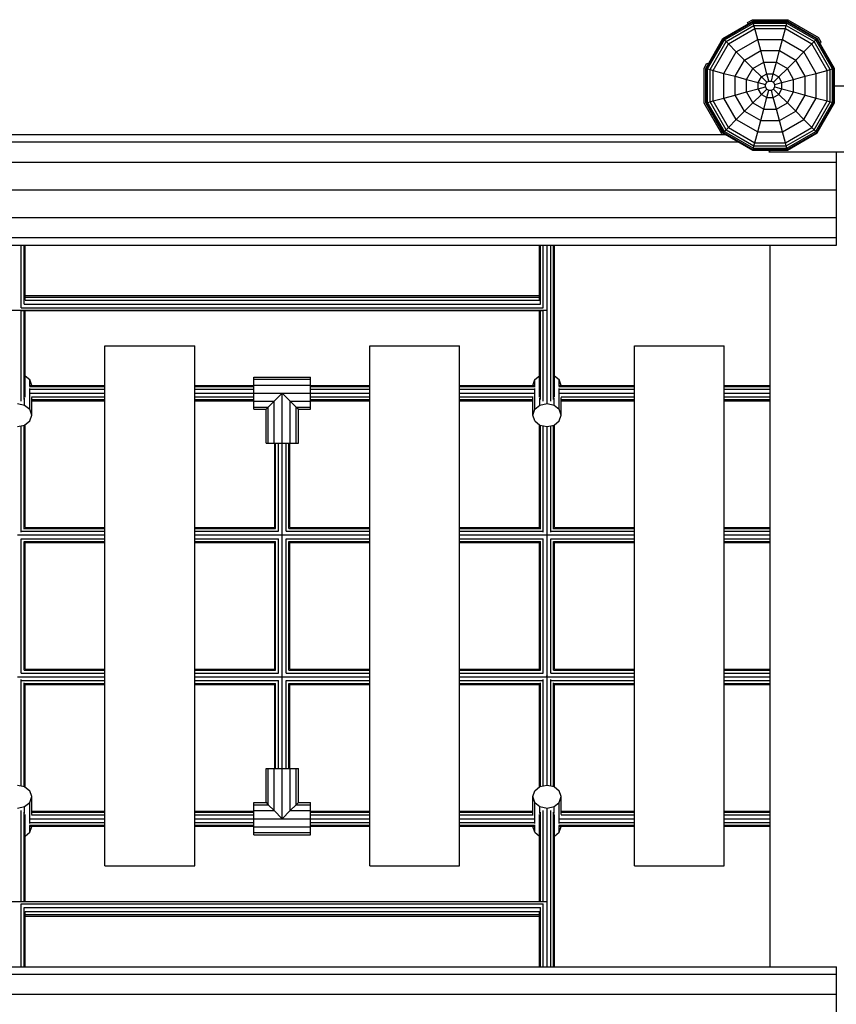
# Model space of a CAD drawing. Extents: x 0 to 29700, y 0 to 21000.
# Drawn here: x 18446 to 19309, y 9941 to 10983 of the extents above; entities that cross this region are included whole.
import ezdxf

# ---------------------------------------------------------------- set-up
doc = ezdxf.new("R2010")
doc.units = 0
doc.layers.add('1', color=7, linetype='Continuous')

msp = doc.modelspace()

# ---------------------------------------------------------------- linework, layer by layer
at = {"layer": '1'}
for p, q in [((19189.6, 10962.6), (19221.2, 10980.8)), ((19190, 10962.2), (19221.3, 10980.3)), ((19191.1, 10961.1), (19221.8, 10978.8)), ((19192.9, 10959.3), (19222.4, 10976.3)), ((19195.3, 10956.9), (19223.3, 10973.1)), ((19215.5, 10979.5), (19220.8, 10982.5)), ((19216.4, 10978.1), (19215.5, 10979.5)), ((19220.8, 10982.5), (19258.1, 10982.5)), ((19221.3, 10980.3), (19221.2, 10980.8)), ((19221.2, 10980.8), (19257.7, 10980.8)), ((19221.8, 10978.8), (19221.3, 10980.3)), ((19221.3, 10980.3), (19257.6, 10980.3)), ((19222.4, 10976.3), (19221.8, 10978.8)), ((19221.8, 10978.8), (19257.1, 10978.8)), ((19223.3, 10973.1), (19222.4, 10976.3)), ((19222.4, 10976.3), (19256.5, 10976.3)), ((19226.4, 10961.6), (19223.3, 10973.1)), ((19223.3, 10973.1), (19255.6, 10973.1)), ((19252.5, 10961.6), (19255.6, 10973.1)), ((19255.6, 10973.1), (19256.5, 10976.3)), ((19255.6, 10973.1), (19283.6, 10956.9)), ((19256.5, 10976.3), (19257.1, 10978.8)), ((19256.5, 10976.3), (19286, 10959.3)), ((19257.1, 10978.8), (19257.6, 10980.3)), ((19257.1, 10978.8), (19287.8, 10961.1)), ((19257.6, 10980.3), (19257.7, 10980.8)), ((19257.6, 10980.3), (19288.9, 10962.2)), ((19257.7, 10980.8), (19289.3, 10962.6)), ((19258.1, 10982.5), (19290.5, 10963.8)), ((19171.4, 10931), (19189.6, 10962.6)), ((19189.6, 10962.6), (19190, 10962.2)), ((19288.9, 10962.2), (19289.3, 10962.6)), ((19307.5, 10931), (19289.3, 10962.6)), ((19293.5, 10958.6), (19290.5, 10963.8)), ((19171.9, 10930.9), (19190, 10962.2)), ((19173.4, 10930.4), (19191.1, 10961.1)), ((19175.9, 10929.8), (19192.9, 10959.3)), ((19179.1, 10928.9), (19195.3, 10956.9)), ((19190, 10962.2), (19191.1, 10961.1)), ((19191.1, 10961.1), (19192.9, 10959.3)), ((19192.9, 10959.3), (19195.3, 10956.9)), ((19195.3, 10956.9), (19203.7, 10948.5)), ((19203.7, 10948.5), (19226.4, 10961.6)), ((19229.5, 10949.8), (19226.4, 10961.6)), ((19226.4, 10961.6), (19252.5, 10961.6)), ((19249.4, 10949.8), (19252.5, 10961.6)), ((19252.5, 10961.6), (19275.2, 10948.5)), ((19275.2, 10948.5), (19283.6, 10956.9)), ((19283.6, 10956.9), (19286, 10959.3)), ((19299.8, 10928.9), (19283.6, 10956.9)), ((19286, 10959.3), (19287.8, 10961.1)), ((19303, 10929.8), (19286, 10959.3)), ((19287.8, 10961.1), (19288.9, 10962.2)), ((19305.5, 10930.4), (19287.8, 10961.1)), ((19307, 10930.9), (19288.9, 10962.2)), ((19292.1, 10957.8), (19293.5, 10958.6)), ((19190.6, 10925.8), (19203.7, 10948.5)), ((19212.4, 10939.8), (19203.7, 10948.5)), ((19212.4, 10939.8), (19229.5, 10949.8)), ((19232.8, 10937.6), (19229.5, 10949.8)), ((19229.5, 10949.8), (19249.4, 10949.8)), ((19246.1, 10937.6), (19249.4, 10949.8)), ((19249.4, 10949.8), (19266.5, 10939.8)), ((19266.5, 10939.8), (19275.2, 10948.5)), ((19288.3, 10925.8), (19275.2, 10948.5)), ((19169.7, 10931.4), (19172.7, 10936.7)), ((19169.7, 10894.1), (19169.7, 10931.4)), ((19172.7, 10936.7), (19174.1, 10935.8)), ((19202.5, 10922.7), (19212.4, 10939.8)), ((19221.2, 10931), (19212.4, 10939.8)), ((19221.2, 10931), (19232.8, 10937.6)), ((19236.1, 10925.3), (19232.8, 10937.6)), ((19232.8, 10937.6), (19246.1, 10937.6)), ((19242.8, 10925.3), (19246.1, 10937.6)), ((19246.1, 10937.6), (19257.7, 10931)), ((19257.7, 10931), (19266.5, 10939.8)), ((19276.4, 10922.7), (19266.5, 10939.8)), ((19171.4, 10894.5), (19171.4, 10931)), ((19171.4, 10931), (19171.9, 10930.9)), ((19171.9, 10894.6), (19171.9, 10930.9)), ((19171.9, 10930.9), (19173.4, 10930.4)), ((19173.4, 10895.1), (19173.4, 10930.4)), ((19173.4, 10930.4), (19175.9, 10929.8)), ((19175.9, 10895.7), (19175.9, 10929.8)), ((19175.9, 10929.8), (19179.1, 10928.9)), ((19179.1, 10896.6), (19179.1, 10928.9)), ((19179.1, 10928.9), (19190.6, 10925.8)), ((19190.6, 10899.7), (19190.6, 10925.8)), ((19190.6, 10925.8), (19202.5, 10922.7)), ((19202.5, 10902.8), (19202.5, 10922.7)), ((19202.5, 10922.7), (19214.6, 10919.4)), ((19214.6, 10919.4), (19221.2, 10931)), ((19230.2, 10922), (19221.2, 10931)), ((19226.9, 10916.1), (19230.2, 10922)), ((19230.2, 10922), (19236.1, 10925.3)), ((19235.9, 10916.3), (19230.2, 10922)), ((19238.1, 10917.6), (19236.1, 10925.3)), ((19236.1, 10925.3), (19242.8, 10925.3)), ((19240.8, 10917.6), (19242.8, 10925.3)), ((19242.8, 10925.3), (19248.7, 10922)), ((19243, 10916.3), (19248.7, 10922)), ((19248.7, 10922), (19257.7, 10931)), ((19252, 10916.1), (19248.7, 10922)), ((19264.3, 10919.4), (19257.7, 10931)), ((19264.3, 10919.4), (19276.4, 10922.7)), ((19276.4, 10922.7), (19288.3, 10925.8)), ((19276.4, 10902.8), (19276.4, 10922.7)), ((19288.3, 10925.8), (19299.8, 10928.9)), ((19288.3, 10899.7), (19288.3, 10925.8)), ((19299.8, 10928.9), (19303, 10929.8)), ((19299.8, 10896.6), (19299.8, 10928.9)), ((19303, 10929.8), (19305.5, 10930.4)), ((19303, 10895.7), (19303, 10929.8)), ((19305.5, 10930.4), (19307, 10930.9)), ((19305.5, 10895.1), (19305.5, 10930.4)), ((19307, 10930.9), (19307.5, 10931)), ((19307, 10894.6), (19307, 10930.9)), ((19307.5, 10894.5), (19307.5, 10931)), ((19214.6, 10906.1), (19214.6, 10919.4)), ((19214.6, 10919.4), (19226.9, 10916.1)), ((19226.9, 10909.4), (19226.9, 10916.1)), ((19226.9, 10916.1), (19234.6, 10914.1)), ((19226.9, 10909.4), (19234.6, 10911.4)), ((19234.6, 10914.1), (19235.9, 10916.3)), ((19234.6, 10911.4), (19234.6, 10914.1)), ((19235.9, 10909.2), (19234.6, 10911.4)), ((19235.9, 10916.3), (19238.1, 10917.6)), ((19238.1, 10917.6), (19240.8, 10917.6)), ((19240.8, 10917.6), (19243, 10916.3)), ((19244.3, 10914.1), (19243, 10916.3)), ((19243, 10909.2), (19244.3, 10911.4)), ((19244.3, 10914.1), (19252, 10916.1)), ((19244.3, 10911.4), (19244.3, 10914.1)), ((19244.3, 10911.4), (19252, 10909.4)), ((19252, 10916.1), (19264.3, 10919.4)), ((19252, 10909.4), (19252, 10916.1)), ((19264.3, 10906.1), (19264.3, 10919.4)), ((19190.6, 10899.7), (19202.5, 10902.8)), ((19202.5, 10902.8), (19214.6, 10906.1)), ((19212.4, 10885.7), (19202.5, 10902.8)), ((19214.6, 10906.1), (19226.9, 10909.4)), ((19221.2, 10894.5), (19214.6, 10906.1)), ((19221.2, 10894.5), (19230.2, 10903.5)), ((19230.2, 10903.5), (19226.9, 10909.4)), ((19230.2, 10903.5), (19235.9, 10909.2)), ((19230.2, 10903.5), (19236.1, 10900.2)), ((19232.8, 10887.9), (19236.1, 10900.2)), ((19235.9, 10909.2), (19238.1, 10907.9)), ((19236.1, 10900.2), (19238.1, 10907.9)), ((19236.1, 10900.2), (19242.8, 10900.2)), ((19238.1, 10907.9), (19240.8, 10907.9)), ((19240.8, 10907.9), (19243, 10909.2)), ((19242.8, 10900.2), (19240.8, 10907.9)), ((19242.8, 10900.2), (19248.7, 10903.5)), ((19246.1, 10887.9), (19242.8, 10900.2)), ((19248.7, 10903.5), (19243, 10909.2)), ((19248.7, 10903.5), (19252, 10909.4)), ((19257.7, 10894.5), (19248.7, 10903.5)), ((19252, 10909.4), (19264.3, 10906.1)), ((19257.7, 10894.5), (19264.3, 10906.1)), ((19264.3, 10906.1), (19276.4, 10902.8)), ((19266.5, 10885.7), (19276.4, 10902.8)), ((19276.4, 10902.8), (19288.3, 10899.7)), ((19188.4, 10861.7), (19169.7, 10894.1)), ((19171.4, 10894.5), (19171.9, 10894.6)), ((19189.6, 10862.9), (19171.4, 10894.5)), ((19171.9, 10894.6), (19173.4, 10895.1)), ((19190, 10863.3), (19171.9, 10894.6)), ((19173.4, 10895.1), (19175.9, 10895.7)), ((19191.1, 10864.4), (19173.4, 10895.1)), ((19175.9, 10895.7), (19179.1, 10896.6)), ((19192.9, 10866.2), (19175.9, 10895.7)), ((19179.1, 10896.6), (19190.6, 10899.7)), ((19195.3, 10868.6), (19179.1, 10896.6)), ((19203.7, 10877), (19190.6, 10899.7)), ((19212.4, 10885.7), (19221.2, 10894.5)), ((19221.2, 10894.5), (19232.8, 10887.9)), ((19246.1, 10887.9), (19257.7, 10894.5)), ((19266.5, 10885.7), (19257.7, 10894.5)), ((19275.2, 10877), (19288.3, 10899.7)), ((19283.6, 10868.6), (19299.8, 10896.6)), ((19286, 10866.2), (19303, 10895.7)), ((19287.8, 10864.4), (19305.5, 10895.1)), ((19288.3, 10899.7), (19299.8, 10896.6)), ((19288.9, 10863.3), (19307, 10894.6)), ((19289.3, 10862.9), (19307.5, 10894.5)), ((19299.8, 10896.6), (19303, 10895.7)), ((19303, 10895.7), (19305.5, 10895.1)), ((19305.5, 10895.1), (19307, 10894.6)), ((19307, 10894.6), (19307.5, 10894.5)), ((19203.7, 10877), (19212.4, 10885.7)), ((19212.4, 10885.7), (19229.5, 10875.8)), ((19229.5, 10875.8), (19232.8, 10887.9)), ((19232.8, 10887.9), (19246.1, 10887.9)), ((19249.4, 10875.8), (19246.1, 10887.9)), ((19249.4, 10875.8), (19266.5, 10885.7)), ((19266.5, 10885.7), (19275.2, 10877)), ((19195.3, 10868.6), (19203.7, 10877)), ((19203.7, 10877), (19226.4, 10863.9)), ((19226.4, 10863.9), (19229.5, 10875.8)), ((19229.5, 10875.8), (19249.4, 10875.8)), ((19252.5, 10863.9), (19249.4, 10875.8)), ((19252.5, 10863.9), (19275.2, 10877)), ((19275.2, 10877), (19283.6, 10868.6)), ((19188.4, 10861.7), (19189.1, 10861.2)), ((19189.6, 10862.9), (19190, 10863.3)), ((19189.6, 10862.9), (19221.2, 10844.7)), ((19190, 10863.3), (19191.1, 10864.4)), ((19190, 10863.3), (19221.3, 10845.2)), ((19191.1, 10864.4), (19192.9, 10866.2)), ((19191.1, 10864.4), (19221.8, 10846.7)), ((19192.9, 10866.2), (19195.3, 10868.6)), ((19192.9, 10866.2), (19222.4, 10849.2)), ((19195.3, 10868.6), (19223.3, 10852.4)), ((19223.3, 10852.4), (19226.4, 10863.9)), ((19226.4, 10863.9), (19252.5, 10863.9)), ((19255.6, 10852.4), (19252.5, 10863.9)), ((19255.6, 10852.4), (19283.6, 10868.6)), ((19256.5, 10849.2), (19286, 10866.2)), ((19257.1, 10846.7), (19287.8, 10864.4)), ((19257.6, 10845.2), (19288.9, 10863.3)), ((19257.7, 10844.7), (19289.3, 10862.9)), ((19283.6, 10868.6), (19286, 10866.2)), ((19286, 10866.2), (19287.8, 10864.4)), ((19287.8, 10864.4), (19288.9, 10863.3)), ((19288.9, 10863.3), (19289.3, 10862.9)), ((19221.8, 10846.7), (19222.4, 10849.2)), ((19222.4, 10849.2), (19223.3, 10852.4)), ((19222.4, 10849.2), (19256.5, 10849.2)), ((19223.3, 10852.4), (19255.6, 10852.4)), ((19256.5, 10849.2), (19255.6, 10852.4)), ((19257.1, 10846.7), (19256.5, 10849.2)), ((19221.2, 10844.7), (19221.3, 10845.2)), ((19221.2, 10844.7), (19257.7, 10844.7)), ((19221.3, 10845.2), (19221.8, 10846.7)), ((19221.3, 10845.2), (19257.6, 10845.2)), ((19221.8, 10846.7), (19257.1, 10846.7)), ((19257.6, 10845.2), (19257.1, 10846.7)), ((19257.7, 10844.7), (19257.6, 10845.2)), ((18451.5, 10606.1), (18456.5, 10602)), ((18458.5, 10595.9), (18456.5, 10602)), ((18456.5, 10595), (18456.5, 10602)), ((18988.5, 10595.9), (18990.5, 10602)), ((18990.5, 10602), (18995.5, 10606)), ((18990.5, 10595), (18990.5, 10602)), ((19011.5, 10606.1), (19016.5, 10602)), ((19018.5, 10595.9), (19016.5, 10602)), ((19016.5, 10595), (19016.5, 10602)), ((18456.5, 10570.6), (18456.5, 10592.7)), ((18458.5, 10595.7), (18458.5, 10595.9)), ((18988.5, 10595.7), (18988.5, 10595.9)), ((18990.5, 10570.6), (18990.5, 10592.7)), ((19016.5, 10570.6), (19016.5, 10592.7)), ((19018.5, 10595.7), (19018.5, 10595.9)), ((18451, 10575), (18451, 10582.3)), ((18458.5, 10564.5), (18458.5, 10583.2)), ((18988.5, 10564.5), (18988.5, 10583.2)), ((18996, 10575), (18996, 10582.3)), ((19003.5, 10576.7), (19003.5, 10578.8)), ((19011, 10575), (19011, 10582.3)), ((19018.5, 10564.5), (19018.5, 10583.2)), ((18443.5, 10576.7), (18451, 10575)), ((18451, 10575), (18456.5, 10570.6)), ((18458.5, 10564.5), (18456.5, 10570.6)), ((18988.5, 10564.5), (18990.5, 10570.6)), ((18990.5, 10570.6), (18996, 10575)), ((18996, 10575), (19003.5, 10576.7)), ((19003.5, 10576.7), (19011, 10575)), ((19011, 10575), (19016.5, 10570.6)), ((19018.5, 10564.5), (19016.5, 10570.6)), ((18451, 10553.9), (18456.5, 10558.4)), ((18456.5, 10558.4), (18458.5, 10564.5)), ((18990.5, 10558.4), (18988.5, 10564.5)), ((18990.5, 10558.4), (18996, 10553.9)), ((19011, 10553.9), (19016.5, 10558.4)), ((19016.5, 10558.4), (19018.5, 10564.5)), ((18443.5, 10552.3), (18451, 10553.9)), ((18996, 10553.9), (19003.5, 10552.3)), ((19003.5, 10552.3), (19011, 10553.9)), ((18443.5, 10173.2), (18451, 10171.6)), ((18451, 10171.6), (18456.5, 10167.1)), ((18990.5, 10167.1), (18996, 10171.6)), ((18996, 10171.6), (19003.5, 10173.2)), ((19003.5, 10173.2), (19011, 10171.6)), ((19011, 10171.6), (19016.5, 10167.1)), ((18458.5, 10161), (18456.5, 10167.1)), ((18456.5, 10154.9), (18458.5, 10161)), ((18458.5, 10142.3), (18458.5, 10161)), ((18988.5, 10161), (18990.5, 10167.1)), ((18988.5, 10142.3), (18988.5, 10161)), ((18990.5, 10154.9), (18988.5, 10161)), ((19018.5, 10161), (19016.5, 10167.1)), ((19016.5, 10154.9), (19018.5, 10161)), ((19018.5, 10142.3), (19018.5, 10161)), ((18443.5, 10148.8), (18451, 10150.5)), ((18451, 10150.5), (18456.5, 10154.9)), ((18451, 10143.2), (18451, 10150.5)), ((18456.5, 10132.8), (18456.5, 10154.9)), ((18990.5, 10132.8), (18990.5, 10154.9)), ((18990.5, 10154.9), (18996, 10150.5)), ((18996, 10143.2), (18996, 10150.5)), ((18996, 10150.5), (19003.5, 10148.8)), ((19003.5, 10148.8), (19011, 10150.5)), ((19011, 10150.5), (19016.5, 10154.9)), ((19011, 10143.2), (19011, 10150.5)), ((19016.5, 10132.8), (19016.5, 10154.9)), ((19003.5, 10146.7), (19003.5, 10148.8)), ((18456.5, 10123.5), (18456.5, 10130.5)), ((18456.5, 10123.5), (18458.5, 10129.6)), ((18458.5, 10129.6), (18458.5, 10129.7)), ((18988.5, 10129.6), (18988.5, 10129.7)), ((18990.5, 10123.5), (18988.5, 10129.6)), ((18990.5, 10123.5), (18990.5, 10130.5)), ((19016.5, 10123.5), (19016.5, 10130.5)), ((19016.5, 10123.5), (19018.5, 10129.6)), ((19018.5, 10129.6), (19018.5, 10129.7)), ((18451.5, 10119.4), (18456.5, 10123.5)), ((18990.5, 10123.5), (18995.5, 10119.4)), ((19011.5, 10119.4), (19016.5, 10123.5))]:
    msp.add_line(p, q, dxfattribs=at)
at = {"layer": '1', "color": 32}
for p, q in [((19307.5, 10912.2), (19308.1, 10912.7)), ((19307.5, 10912.2), (19308.1, 10912.7)), ((19308.1, 10912.7), (20270.9, 10912.7)), ((16854.4, 10861.2), (19192.5, 10861.2)), ((16840.9, 10853.4), (19206, 10853.4)), ((19238.1, 10842.7), (19240, 10844.7)), ((19238.1, 10842.7), (20339.5, 10842.7)), ((19309.5, 10832), (19309.5, 10842.7)), ((16737.5, 10832), (19309.5, 10832)), ((19309.5, 10802.7), (19309.5, 10832)), ((16737.5, 10802.7), (19309.5, 10802.7)), ((19309.5, 10773.5), (19309.5, 10802.7)), ((16737.5, 10773.5), (19309.5, 10773.5)), ((19309.5, 10752.1), (19309.5, 10773.5)), ((16737.5, 10752.1), (19309.5, 10752.1)), ((16737.5, 10744.2), (19309.5, 10744.2)), ((19239.5, 9981.2), (19239.5, 10744.2)), ((19309.5, 10744.2), (19309.5, 10752.1)), ((18536, 10087.7), (18536, 10637.7)), ((18536, 10637.7), (18631, 10637.7)), ((18631, 10087.7), (18631, 10637.7)), ((18816, 10087.7), (18816, 10637.7)), ((18816, 10637.7), (18911, 10637.7)), ((18911, 10087.7), (18911, 10637.7)), ((19096, 10087.7), (19096, 10637.7)), ((19096, 10637.7), (19191, 10637.7)), ((19191, 10087.7), (19191, 10637.7)), ((18536, 10087.7), (18631, 10087.7)), ((18816, 10087.7), (18911, 10087.7)), ((19096, 10087.7), (19191, 10087.7)), ((16737.5, 9981.2), (19309.5, 9981.2)), ((19309.5, 9973.4), (19309.5, 9981.2)), ((16737.5, 9973.4), (19309.5, 9973.4)), ((19309.5, 9952), (19309.5, 9973.4)), ((16737.5, 9952), (19309.5, 9952)), ((19309.5, 9922.7), (19309.5, 9952))]:
    msp.add_line(p, q, dxfattribs=at)
at = {"layer": '1', "color": 3}
for p, q in [((18447.5, 10677.9), (18447.5, 10744.2)), ((18450.4, 10681.6), (18450.4, 10744.2)), ((18451.5, 10685.8), (18451.5, 10744.2)), ((18995.5, 10685.8), (18995.5, 10744.2)), ((18996.5, 10681.6), (18996.5, 10744.2)), ((18999.5, 10677.9), (18999.5, 10744.2)), ((19003.5, 10578.8), (19003.5, 10744.2)), ((19007.5, 10579.1), (19007.5, 10744.2)), ((19010.4, 10580.9), (19010.4, 10744.2)), ((19011.5, 10583.4), (19011.5, 10744.2)), ((18450.4, 10681.6), (18996.5, 10681.6)), ((18451.5, 10690.9), (18995.5, 10690.9)), ((18451.5, 10689.2), (18995.5, 10689.2)), ((18451.5, 10685.8), (18995.5, 10685.8)), ((17043.5, 10675.5), (19003.5, 10675.5)), ((18447.5, 10677.9), (18999.5, 10677.9)), ((18447.5, 10675.2), (18999.5, 10675.2)), ((18447.5, 10579.1), (18447.5, 10675.2)), ((18450.4, 10580.9), (18450.4, 10675.2)), ((18451.5, 10583.4), (18451.5, 10675.2)), ((18995.5, 10583.4), (18995.5, 10675.2)), ((18996.5, 10580.9), (18996.5, 10675.2)), ((18999.5, 10579.1), (18999.5, 10675.2)), ((18456, 10594.7), (18536, 10594.7)), ((18456.5, 10591.7), (18536, 10591.7)), ((18456.7, 10595.7), (18536, 10595.7)), ((18457.2, 10587.7), (18536, 10587.7)), ((18536, 10594.7), (18536, 10595.7)), ((18536, 10591.7), (18536, 10594.7)), ((18536, 10587.7), (18536, 10591.7)), ((18536, 10583.7), (18536, 10587.7)), ((18631, 10595.7), (18693.5, 10595.7)), ((18631, 10594.7), (18631, 10595.7)), ((18631, 10594.7), (18693.5, 10594.7)), ((18631, 10591.7), (18631, 10594.7)), ((18631, 10591.7), (18693.5, 10591.7)), ((18631, 10587.7), (18631, 10591.7)), ((18631, 10587.7), (18693.5, 10587.7)), ((18631, 10583.7), (18631, 10587.7)), ((18753.5, 10595.7), (18816, 10595.7)), ((18753.5, 10594.7), (18816, 10594.7)), ((18753.5, 10591.7), (18816, 10591.7)), ((18753.5, 10587.7), (18816, 10587.7)), ((18816, 10594.7), (18816, 10595.7)), ((18816, 10591.7), (18816, 10594.7)), ((18816, 10587.7), (18816, 10591.7)), ((18816, 10583.7), (18816, 10587.7)), ((18911, 10595.7), (18990.2, 10595.7)), ((18911, 10594.7), (18911, 10595.7)), ((18911, 10594.7), (18990.9, 10594.7)), ((18911, 10591.7), (18911, 10594.7)), ((18911, 10591.7), (18990.4, 10591.7)), ((18911, 10587.7), (18911, 10591.7)), ((18911, 10587.7), (18989.7, 10587.7)), ((18911, 10583.7), (18911, 10587.7)), ((19016, 10594.7), (19096, 10594.7)), ((19016.5, 10591.7), (19096, 10591.7)), ((19016.7, 10595.7), (19096, 10595.7)), ((19017.2, 10587.7), (19096, 10587.7)), ((19096, 10594.7), (19096, 10595.7)), ((19096, 10591.7), (19096, 10594.7)), ((19096, 10587.7), (19096, 10591.7)), ((19096, 10583.7), (19096, 10587.7)), ((19191, 10595.7), (19239.5, 10595.7)), ((19191, 10594.7), (19191, 10595.7)), ((19191, 10594.7), (19239.5, 10594.7)), ((19191, 10591.7), (19191, 10594.7)), ((19191, 10591.7), (19239.5, 10591.7)), ((19191, 10587.7), (19191, 10591.7)), ((19191, 10587.7), (19239.5, 10587.7)), ((19191, 10583.7), (19191, 10587.7)), ((19239.5, 10594.7), (19239.5, 10595.7)), ((19239.5, 10591.7), (19239.5, 10594.7)), ((19239.5, 10587.7), (19239.5, 10591.7)), ((19239.5, 10583.7), (19239.5, 10587.7)), ((18458.3, 10583.7), (18536, 10583.7)), ((18458.5, 10580.8), (18536, 10580.8)), ((18458.5, 10579.7), (18536, 10579.7)), ((18536, 10580.8), (18536, 10583.7)), ((18536, 10579.7), (18536, 10580.8)), ((18631, 10583.7), (18693.5, 10583.7)), ((18631, 10580.8), (18631, 10583.7)), ((18631, 10580.8), (18693.5, 10580.8)), ((18631, 10579.7), (18631, 10580.8)), ((18631, 10579.7), (18693.5, 10579.7)), ((18753.5, 10583.7), (18816, 10583.7)), ((18753.5, 10580.8), (18816, 10580.8)), ((18753.5, 10579.7), (18816, 10579.7)), ((18816, 10580.8), (18816, 10583.7)), ((18816, 10579.7), (18816, 10580.8)), ((18911, 10583.7), (18988.7, 10583.7)), ((18911, 10580.8), (18911, 10583.7)), ((18911, 10580.8), (18988.5, 10580.8)), ((18911, 10579.7), (18911, 10580.8)), ((18911, 10579.7), (18988.5, 10579.7)), ((19018.3, 10583.7), (19096, 10583.7)), ((19018.5, 10580.8), (19096, 10580.8)), ((19018.5, 10579.7), (19096, 10579.7)), ((19096, 10580.8), (19096, 10583.7)), ((19096, 10579.7), (19096, 10580.8)), ((19191, 10583.7), (19239.5, 10583.7)), ((19191, 10580.8), (19191, 10583.7)), ((19191, 10580.8), (19239.5, 10580.8)), ((19191, 10579.7), (19191, 10580.8)), ((19191, 10579.7), (19239.5, 10579.7)), ((19239.5, 10580.8), (19239.5, 10583.7)), ((19239.5, 10579.7), (19239.5, 10580.8)), ((18447.5, 10440.5), (18447.5, 10553.1)), ((18450.4, 10444), (18450.4, 10553.8)), ((18451.5, 10445.5), (18451.5, 10554.3)), ((18995.5, 10445.5), (18995.5, 10554.3)), ((18996.5, 10444), (18996.5, 10553.8)), ((18999.5, 10440.5), (18999.5, 10553.1)), ((19003.5, 10437.7), (19003.5, 10552.3)), ((19007.5, 10440.5), (19007.5, 10553.1)), ((19010.4, 10444), (19010.4, 10553.8)), ((19011.5, 10445.5), (19011.5, 10554.3)), ((18715.5, 10445.7), (18715.5, 10534.7)), ((18716.5, 10444.7), (18716.5, 10534.7)), ((18719.5, 10441.7), (18719.5, 10534.7)), ((18723.5, 10190.7), (18723.5, 10534.7)), ((18727.5, 10441.7), (18727.5, 10534.7)), ((18730.4, 10444.7), (18730.4, 10534.7)), ((18731.5, 10445.7), (18731.5, 10534.7)), ((18450.6, 10444.7), (18536, 10444.7)), ((18451.5, 10445.7), (18536, 10445.7)), ((18536, 10444.7), (18536, 10445.7)), ((18536, 10441.7), (18536, 10444.7)), ((18631, 10445.7), (18715.5, 10445.7)), ((18631, 10444.7), (18631, 10445.7)), ((18631, 10444.7), (18716.5, 10444.7)), ((18631, 10441.7), (18631, 10444.7)), ((18730.4, 10444.7), (18816, 10444.7)), ((18731.5, 10445.7), (18816, 10445.7)), ((18816, 10444.7), (18816, 10445.7)), ((18816, 10441.7), (18816, 10444.7)), ((18911, 10445.7), (18995.5, 10445.7)), ((18911, 10444.7), (18911, 10445.7)), ((18911, 10444.7), (18996.3, 10444.7)), ((18911, 10441.7), (18911, 10444.7)), ((19010.6, 10444.7), (19096, 10444.7)), ((19011.5, 10445.7), (19096, 10445.7)), ((19096, 10444.7), (19096, 10445.7)), ((19096, 10441.7), (19096, 10444.7)), ((19191, 10445.7), (19239.5, 10445.7)), ((19191, 10444.7), (19191, 10445.7)), ((19191, 10444.7), (19239.5, 10444.7)), ((19191, 10441.7), (19191, 10444.7)), ((19239.5, 10444.7), (19239.5, 10445.7)), ((19239.5, 10441.7), (19239.5, 10444.7)), ((18443.6, 10437.7), (18536, 10437.7)), ((18447.5, 10433.7), (18536, 10433.7)), ((18447.5, 10291.7), (18447.5, 10433.7)), ((18447.9, 10441.7), (18536, 10441.7)), ((18536, 10437.7), (18536, 10441.7)), ((18536, 10433.7), (18536, 10437.7)), ((18536, 10430.8), (18536, 10433.7)), ((18631, 10441.7), (18719.5, 10441.7)), ((18631, 10437.7), (18631, 10441.7)), ((18631, 10437.7), (18816, 10437.7)), ((18631, 10433.7), (18631, 10437.7)), ((18631, 10433.7), (18719.5, 10433.7)), ((18631, 10430.8), (18631, 10433.7)), ((18719.5, 10291.7), (18719.5, 10433.7)), ((18727.5, 10441.7), (18816, 10441.7)), ((18727.5, 10291.7), (18727.5, 10433.7)), ((18727.5, 10433.7), (18816, 10433.7)), ((18816, 10437.7), (18816, 10441.7)), ((18816, 10433.7), (18816, 10437.7)), ((18816, 10430.8), (18816, 10433.7)), ((18911, 10441.7), (18999, 10441.7)), ((18911, 10437.7), (18911, 10441.7)), ((18911, 10437.7), (19003.3, 10437.7)), ((18911, 10433.7), (18911, 10437.7)), ((18911, 10433.7), (18999.5, 10433.7)), ((18911, 10430.8), (18911, 10433.7)), ((18999.5, 10291.7), (18999.5, 10433.7)), ((19002.8, 10436.9), (19003.5, 10436.9)), ((19003.5, 10436.9), (19004.1, 10436.9)), ((19003.5, 10288.6), (19003.5, 10436.9)), ((19003.6, 10437.7), (19096, 10437.7)), ((19007.5, 10433.7), (19096, 10433.7)), ((19007.5, 10291.7), (19007.5, 10433.7)), ((19007.9, 10441.7), (19096, 10441.7)), ((19096, 10437.7), (19096, 10441.7)), ((19096, 10433.7), (19096, 10437.7)), ((19096, 10430.8), (19096, 10433.7)), ((19191, 10441.7), (19239.5, 10441.7)), ((19191, 10437.7), (19191, 10441.7)), ((19191, 10437.7), (19239.5, 10437.7)), ((19191, 10433.7), (19191, 10437.7)), ((19191, 10433.7), (19239.5, 10433.7)), ((19191, 10430.8), (19191, 10433.7)), ((19239.5, 10437.7), (19239.5, 10441.7)), ((19239.5, 10433.7), (19239.5, 10437.7)), ((19239.5, 10430.8), (19239.5, 10433.7)), ((18450.4, 10430.8), (18536, 10430.8)), ((18450.4, 10294.7), (18450.4, 10430.8)), ((18451.5, 10429.7), (18536, 10429.7)), ((18451.5, 10295.7), (18451.5, 10429.7)), ((18536, 10429.7), (18536, 10430.8)), ((18631, 10430.8), (18716.5, 10430.8)), ((18631, 10429.7), (18631, 10430.8)), ((18631, 10429.7), (18715.5, 10429.7)), ((18715.5, 10295.7), (18715.5, 10429.7)), ((18716.5, 10294.7), (18716.5, 10430.8)), ((18730.4, 10294.7), (18730.4, 10430.8)), ((18730.4, 10430.8), (18816, 10430.8)), ((18731.5, 10295.7), (18731.5, 10429.7)), ((18731.5, 10429.7), (18816, 10429.7)), ((18816, 10429.7), (18816, 10430.8)), ((18911, 10430.8), (18996.5, 10430.8)), ((18911, 10429.7), (18911, 10430.8)), ((18911, 10429.7), (18995.5, 10429.7)), ((18995.5, 10295.7), (18995.5, 10429.7)), ((18996.5, 10294.7), (18996.5, 10430.8)), ((19010.4, 10430.8), (19096, 10430.8)), ((19010.4, 10294.7), (19010.4, 10430.8)), ((19011.5, 10429.7), (19096, 10429.7)), ((19011.5, 10295.7), (19011.5, 10429.7)), ((19096, 10429.7), (19096, 10430.8)), ((19191, 10430.8), (19239.5, 10430.8)), ((19191, 10429.7), (19191, 10430.8)), ((19191, 10429.7), (19239.5, 10429.7)), ((19239.5, 10429.7), (19239.5, 10430.8)), ((18443.6, 10287.7), (18536, 10287.7)), ((18447.5, 10291.7), (18536, 10291.7)), ((18450.4, 10294.7), (18536, 10294.7)), ((18451.5, 10295.7), (18536, 10295.7)), ((18536, 10294.7), (18536, 10295.7)), ((18536, 10291.7), (18536, 10294.7)), ((18536, 10287.7), (18536, 10291.7)), ((18536, 10283.7), (18536, 10287.7)), ((18631, 10294.7), (18631, 10295.7)), ((18631, 10295.7), (18715.5, 10295.7)), ((18631, 10291.7), (18631, 10294.7)), ((18631, 10294.7), (18716.5, 10294.7)), ((18631, 10287.7), (18631, 10291.7)), ((18631, 10291.7), (18719.5, 10291.7)), ((18631, 10283.7), (18631, 10287.7)), ((18631, 10287.7), (18816, 10287.7)), ((18727.5, 10291.7), (18816, 10291.7)), ((18730.4, 10294.7), (18816, 10294.7)), ((18731.5, 10295.7), (18816, 10295.7)), ((18816, 10294.7), (18816, 10295.7)), ((18816, 10291.7), (18816, 10294.7)), ((18816, 10287.7), (18816, 10291.7)), ((18816, 10283.7), (18816, 10287.7)), ((18911, 10294.7), (18911, 10295.7)), ((18911, 10295.7), (18995.5, 10295.7)), ((18911, 10291.7), (18911, 10294.7)), ((18911, 10294.7), (18996.5, 10294.7)), ((18911, 10287.7), (18911, 10291.7)), ((18911, 10291.7), (18999.5, 10291.7)), ((18911, 10283.7), (18911, 10287.7)), ((18911, 10287.7), (19003.3, 10287.7)), ((19002.8, 10288.5), (19003.5, 10288.6)), ((19003.5, 10288.6), (19004.1, 10288.5)), ((19003.5, 10173.2), (19003.5, 10287.7)), ((19003.6, 10287.7), (19096, 10287.7)), ((19007.5, 10291.7), (19096, 10291.7)), ((19010.4, 10294.7), (19096, 10294.7)), ((19011.5, 10295.7), (19096, 10295.7)), ((19096, 10294.7), (19096, 10295.7)), ((19096, 10291.7), (19096, 10294.7)), ((19096, 10287.7), (19096, 10291.7)), ((19096, 10283.7), (19096, 10287.7)), ((19191, 10294.7), (19191, 10295.7)), ((19191, 10295.7), (19239.5, 10295.7)), ((19191, 10291.7), (19191, 10294.7)), ((19191, 10294.7), (19239.5, 10294.7)), ((19191, 10287.7), (19191, 10291.7)), ((19191, 10291.7), (19239.5, 10291.7)), ((19191, 10283.7), (19191, 10287.7)), ((19191, 10287.7), (19239.5, 10287.7)), ((19239.5, 10294.7), (19239.5, 10295.7)), ((19239.5, 10291.7), (19239.5, 10294.7)), ((19239.5, 10287.7), (19239.5, 10291.7)), ((19239.5, 10283.7), (19239.5, 10287.7)), ((18447.5, 10172.4), (18447.5, 10285)), ((18447.9, 10283.7), (18536, 10283.7)), ((18450.4, 10171.7), (18450.4, 10281.5)), ((18450.6, 10280.8), (18536, 10280.8)), ((18451.5, 10171.2), (18451.5, 10280)), ((18451.5, 10279.7), (18536, 10279.7)), ((18536, 10280.8), (18536, 10283.7)), ((18536, 10279.7), (18536, 10280.8)), ((18631, 10280.8), (18631, 10283.7)), ((18631, 10283.7), (18719.5, 10283.7)), ((18631, 10279.7), (18631, 10280.8)), ((18631, 10280.8), (18716.5, 10280.8)), ((18631, 10279.7), (18715.5, 10279.7)), ((18715.5, 10190.7), (18715.5, 10279.7)), ((18716.5, 10190.7), (18716.5, 10280.8)), ((18719.5, 10190.7), (18719.5, 10283.7)), ((18727.5, 10190.7), (18727.5, 10283.7)), ((18727.5, 10283.7), (18816, 10283.7)), ((18730.4, 10190.7), (18730.4, 10280.8)), ((18730.4, 10280.8), (18816, 10280.8)), ((18731.5, 10190.7), (18731.5, 10279.7)), ((18731.5, 10279.7), (18816, 10279.7)), ((18816, 10280.8), (18816, 10283.7)), ((18816, 10279.7), (18816, 10280.8)), ((18911, 10280.8), (18911, 10283.7)), ((18911, 10283.7), (18999, 10283.7)), ((18911, 10279.7), (18911, 10280.8)), ((18911, 10280.8), (18996.3, 10280.8)), ((18911, 10279.7), (18995.5, 10279.7)), ((18995.5, 10171.2), (18995.5, 10280)), ((18996.5, 10171.7), (18996.5, 10281.5)), ((18999.5, 10172.4), (18999.5, 10285)), ((19007.5, 10172.4), (19007.5, 10285)), ((19007.9, 10283.7), (19096, 10283.7)), ((19010.4, 10171.7), (19010.4, 10281.5)), ((19010.6, 10280.8), (19096, 10280.8)), ((19011.5, 10171.2), (19011.5, 10280)), ((19011.5, 10279.7), (19096, 10279.7)), ((19096, 10280.8), (19096, 10283.7)), ((19096, 10279.7), (19096, 10280.8)), ((19191, 10280.8), (19191, 10283.7)), ((19191, 10283.7), (19239.5, 10283.7)), ((19191, 10279.7), (19191, 10280.8)), ((19191, 10280.8), (19239.5, 10280.8)), ((19191, 10279.7), (19239.5, 10279.7)), ((19239.5, 10280.8), (19239.5, 10283.7)), ((19239.5, 10279.7), (19239.5, 10280.8)), ((18447.5, 10050.3), (18447.5, 10146.3)), ((18450.4, 10050.3), (18450.4, 10144.6)), ((18451.5, 10050.3), (18451.5, 10142)), ((18458.3, 10141.7), (18536, 10141.7)), ((18458.5, 10145.7), (18536, 10145.7)), ((18458.5, 10144.7), (18536, 10144.7)), ((18536, 10144.7), (18536, 10145.7)), ((18536, 10141.7), (18536, 10144.7)), ((18536, 10137.7), (18536, 10141.7)), ((18631, 10145.7), (18693.5, 10145.7)), ((18631, 10144.7), (18631, 10145.7)), ((18631, 10144.7), (18693.5, 10144.7)), ((18631, 10141.7), (18631, 10144.7)), ((18631, 10141.7), (18693.5, 10141.7)), ((18631, 10137.7), (18631, 10141.7)), ((18753.5, 10145.7), (18816, 10145.7)), ((18753.5, 10144.7), (18816, 10144.7)), ((18753.5, 10141.7), (18816, 10141.7)), ((18816, 10144.7), (18816, 10145.7)), ((18816, 10141.7), (18816, 10144.7)), ((18816, 10137.7), (18816, 10141.7)), ((18911, 10145.7), (18988.5, 10145.7)), ((18911, 10144.7), (18911, 10145.7)), ((18911, 10144.7), (18988.5, 10144.7)), ((18911, 10141.7), (18911, 10144.7)), ((18911, 10141.7), (18988.7, 10141.7)), ((18911, 10137.7), (18911, 10141.7)), ((18995.5, 10050.3), (18995.5, 10142)), ((18996.5, 10050.3), (18996.5, 10144.6)), ((18999.5, 10050.3), (18999.5, 10146.3)), ((19003.5, 9981.2), (19003.5, 10146.7)), ((19007.5, 9981.2), (19007.5, 10146.3)), ((19010.4, 9981.2), (19010.4, 10144.6)), ((19011.5, 9981.2), (19011.5, 10142)), ((19018.3, 10141.7), (19096, 10141.7)), ((19018.5, 10145.7), (19096, 10145.7)), ((19018.5, 10144.7), (19096, 10144.7)), ((19096, 10144.7), (19096, 10145.7)), ((19096, 10141.7), (19096, 10144.7)), ((19096, 10137.7), (19096, 10141.7)), ((19191, 10145.7), (19239.5, 10145.7)), ((19191, 10144.7), (19191, 10145.7)), ((19191, 10144.7), (19239.5, 10144.7)), ((19191, 10141.7), (19191, 10144.7)), ((19191, 10141.7), (19239.5, 10141.7)), ((19191, 10137.7), (19191, 10141.7)), ((19239.5, 10144.7), (19239.5, 10145.7)), ((19239.5, 10141.7), (19239.5, 10144.7)), ((19239.5, 10137.7), (19239.5, 10141.7)), ((18456, 10130.8), (18536, 10130.8)), ((18456.5, 10133.7), (18536, 10133.7)), ((18456.7, 10129.7), (18536, 10129.7)), ((18457.2, 10137.7), (18536, 10137.7)), ((18536, 10133.7), (18536, 10137.7)), ((18536, 10130.8), (18536, 10133.7)), ((18536, 10129.7), (18536, 10130.8)), ((18631, 10137.7), (18693.5, 10137.7)), ((18631, 10133.7), (18631, 10137.7)), ((18631, 10133.7), (18693.5, 10133.7)), ((18631, 10130.8), (18631, 10133.7)), ((18631, 10130.8), (18693.5, 10130.8)), ((18631, 10129.7), (18631, 10130.8)), ((18631, 10129.7), (18693.5, 10129.7)), ((18753.5, 10137.7), (18816, 10137.7)), ((18753.5, 10133.7), (18816, 10133.7)), ((18753.5, 10130.8), (18816, 10130.8)), ((18753.5, 10129.7), (18816, 10129.7)), ((18816, 10133.7), (18816, 10137.7)), ((18816, 10130.8), (18816, 10133.7)), ((18816, 10129.7), (18816, 10130.8)), ((18911, 10137.7), (18989.7, 10137.7)), ((18911, 10133.7), (18911, 10137.7)), ((18911, 10133.7), (18990.4, 10133.7)), ((18911, 10130.8), (18911, 10133.7)), ((18911, 10130.8), (18990.9, 10130.8)), ((18911, 10129.7), (18911, 10130.8)), ((18911, 10129.7), (18990.2, 10129.7)), ((19016, 10130.8), (19096, 10130.8)), ((19016.5, 10133.7), (19096, 10133.7)), ((19016.7, 10129.7), (19096, 10129.7)), ((19017.2, 10137.7), (19096, 10137.7)), ((19096, 10133.7), (19096, 10137.7)), ((19096, 10130.8), (19096, 10133.7)), ((19096, 10129.7), (19096, 10130.8)), ((19191, 10137.7), (19239.5, 10137.7)), ((19191, 10133.7), (19191, 10137.7)), ((19191, 10133.7), (19239.5, 10133.7)), ((19191, 10130.8), (19191, 10133.7)), ((19191, 10130.8), (19239.5, 10130.8)), ((19191, 10129.7), (19191, 10130.8)), ((19191, 10129.7), (19239.5, 10129.7)), ((19239.5, 10133.7), (19239.5, 10137.7)), ((19239.5, 10130.8), (19239.5, 10133.7)), ((19239.5, 10129.7), (19239.5, 10130.8)), ((17043.5, 10050), (19003.5, 10050)), ((18447.5, 10050.3), (18999.5, 10050.3)), ((18447.5, 10047.6), (18999.5, 10047.6)), ((18447.5, 9981.2), (18447.5, 10047.6)), ((18999.5, 9981.2), (18999.5, 10047.6)), ((18450.4, 10043.8), (18996.5, 10043.8)), ((18450.4, 9981.2), (18450.4, 10043.8)), ((18451.5, 10039.7), (18995.5, 10039.7)), ((18451.5, 9981.2), (18451.5, 10039.7)), ((18451.5, 10036.3), (18995.5, 10036.3)), ((18995.5, 9981.2), (18995.5, 10039.7)), ((18996.5, 9981.2), (18996.5, 10043.8)), ((18451.5, 10034.6), (18995.5, 10034.6))]:
    msp.add_line(p, q, dxfattribs=at)
at = {"layer": '1', "color": 2}
for p, q in [((18693.5, 10602.5), (18693.5, 10604.7)), ((18693.5, 10604.7), (18753.5, 10604.7)), ((18693.5, 10596.2), (18693.5, 10602.5)), ((18693.5, 10602.5), (18753.5, 10602.5)), ((18753.5, 10602.5), (18753.5, 10604.7)), ((18753.5, 10596.2), (18753.5, 10602.5)), ((18693.5, 10587.7), (18693.5, 10596.2)), ((18693.5, 10596.2), (18753.5, 10596.2)), ((18693.5, 10579.2), (18693.5, 10587.7)), ((18693.5, 10587.7), (18753.5, 10587.7)), ((18715, 10579.2), (18723.5, 10587.7)), ((18723.5, 10587.7), (18732, 10579.2)), ((18723.5, 10534.7), (18723.5, 10587.7)), ((18753.5, 10587.7), (18753.5, 10596.2)), ((18753.5, 10579.2), (18753.5, 10587.7)), ((18693.5, 10573), (18693.5, 10579.2)), ((18693.5, 10579.2), (18715, 10579.2)), ((18708.7, 10573), (18715, 10579.2)), ((18715, 10534.7), (18715, 10579.2)), ((18732, 10579.2), (18753.5, 10579.2)), ((18732, 10579.2), (18738.2, 10573)), ((18732, 10534.7), (18732, 10579.2)), ((18753.5, 10573), (18753.5, 10579.2)), ((18693.5, 10573), (18708.7, 10573)), ((18693.5, 10570.7), (18693.5, 10573)), ((18693.5, 10570.7), (18706.5, 10570.7)), ((18706.5, 10570.7), (18708.7, 10573)), ((18706.5, 10534.7), (18706.5, 10570.7)), ((18708.7, 10534.7), (18708.7, 10573)), ((18738.2, 10573), (18753.5, 10573)), ((18738.2, 10573), (18740.5, 10570.7)), ((18738.2, 10534.7), (18738.2, 10573)), ((18740.5, 10570.7), (18753.5, 10570.7)), ((18740.5, 10534.7), (18740.5, 10570.7)), ((18753.5, 10570.7), (18753.5, 10573)), ((18706.5, 10534.7), (18708.7, 10534.7)), ((18708.7, 10534.7), (18723.5, 10534.7)), ((18723.5, 10534.7), (18738.2, 10534.7)), ((18738.2, 10534.7), (18740.5, 10534.7)), ((18706.5, 10190.7), (18708.7, 10190.7)), ((18706.5, 10154.7), (18706.5, 10190.7)), ((18708.7, 10190.7), (18715, 10190.7)), ((18708.7, 10152.5), (18708.7, 10190.7)), ((18715, 10190.7), (18723.5, 10190.7)), ((18715, 10146.2), (18715, 10190.7)), ((18723.5, 10190.7), (18732, 10190.7)), ((18723.5, 10137.7), (18723.5, 10190.7)), ((18732, 10190.7), (18738.2, 10190.7)), ((18732, 10146.2), (18732, 10190.7)), ((18738.2, 10190.7), (18740.5, 10190.7)), ((18738.2, 10152.5), (18738.2, 10190.7)), ((18740.5, 10154.7), (18740.5, 10190.7)), ((18693.5, 10154.7), (18706.5, 10154.7)), ((18693.5, 10152.5), (18693.5, 10154.7)), ((18693.5, 10152.5), (18708.7, 10152.5)), ((18693.5, 10146.2), (18693.5, 10152.5)), ((18706.5, 10154.7), (18708.7, 10152.5)), ((18708.7, 10152.5), (18715, 10146.2)), ((18732, 10146.2), (18738.2, 10152.5)), ((18738.2, 10152.5), (18740.5, 10154.7)), ((18738.2, 10152.5), (18753.5, 10152.5)), ((18740.5, 10154.7), (18753.5, 10154.7)), ((18753.5, 10152.5), (18753.5, 10154.7)), ((18753.5, 10146.2), (18753.5, 10152.5)), ((18693.5, 10146.2), (18715, 10146.2)), ((18693.5, 10137.7), (18693.5, 10146.2)), ((18715, 10146.2), (18723.5, 10137.7)), ((18723.5, 10137.7), (18732, 10146.2)), ((18732, 10146.2), (18753.5, 10146.2)), ((18753.5, 10137.7), (18753.5, 10146.2)), ((18693.5, 10129.2), (18693.5, 10137.7)), ((18693.5, 10137.7), (18753.5, 10137.7)), ((18753.5, 10129.2), (18753.5, 10137.7)), ((18693.5, 10129.2), (18753.5, 10129.2)), ((18693.5, 10123), (18693.5, 10129.2)), ((18693.5, 10123), (18753.5, 10123)), ((18693.5, 10120.7), (18693.5, 10123)), ((18693.5, 10120.7), (18753.5, 10120.7)), ((18753.5, 10123), (18753.5, 10129.2)), ((18753.5, 10120.7), (18753.5, 10123))]:
    msp.add_line(p, q, dxfattribs=at)

doc.saveas('drawing.dxf')
